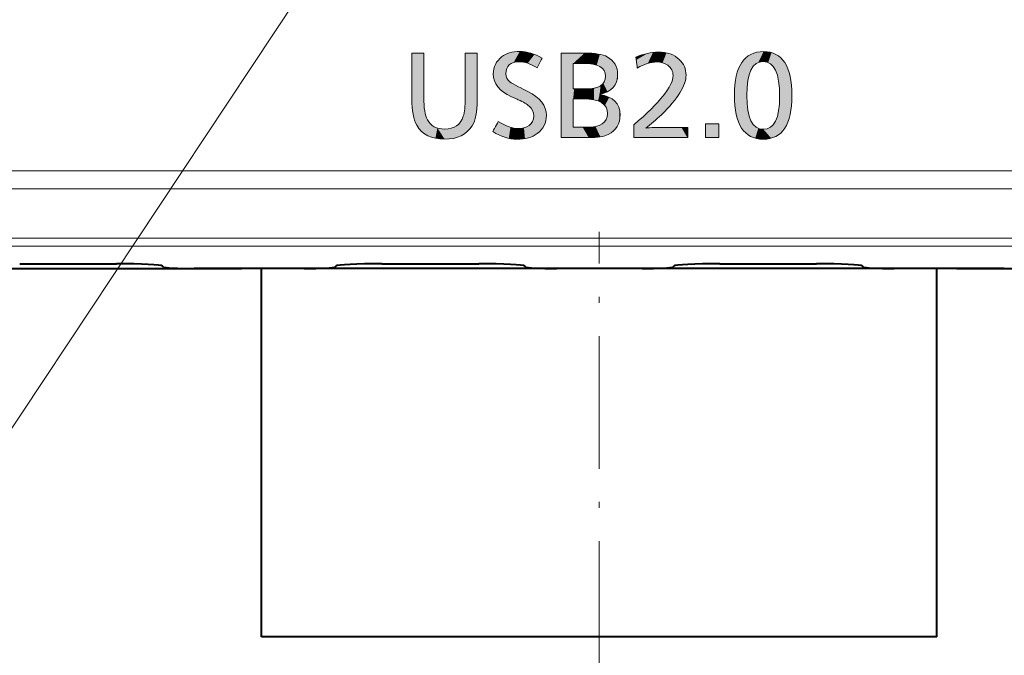
# Model space of a CAD drawing. Extents: x 0 to 847, y -67 to 568.
# Drawn here: x 425 to 441, y 185 to 195 of the extents above; entities that cross this region are included whole.
import ezdxf
from ezdxf.enums import TextEntityAlignment as Align

# ---------------------------------------------------------------- set-up
doc = ezdxf.new("R2010")
doc.units = 0
doc.linetypes.add('DASHDOT', pattern=[18.5, 12, -3, 0.5, -3])
doc.layers.get('0').update_dxf_attribs({"lineweight": 13})
doc.layers.add('2', color=7, linetype='Continuous', lineweight=13)
doc.styles.get("Standard").update_dxf_attribs({"font": 'isocp.shx'})

# ---------------------------------------------------------------- blocks, each defined once
blk = doc.blocks.new('BLOCK4892')
at = {"layer": '2', "color": 7, "lineweight": 5}
for points in [[(-181.077774, 7.020784), (-181.088547, 5.176227), (-181.106903, 5.520768)], [(-181.077774, 7.020784), (-181.106903, 5.520768), (-181.106903, 7.020784)], [(-180.910934, 7.020784), (-181.033417, 4.891888), (-181.077774, 7.020784), (-181.088547, 5.176227)], [(-180.788055, 4.469527), (-180.941452, 4.667752), (-180.910934, 7.020784), (-181.033417, 4.891888)], [(-180.910934, 7.020784), (-180.788986, 7.020784), (-180.788055, 4.469527), (-180.744095, 7.020784)], [(-180.788055, 4.469527), (-180.744095, 7.020784), (-180.714966, 5.577214), (-180.714966, 7.020784)], [(-179.365585, 5.558869), (-179.336456, 7.020784), (-179.296646, 4.461937), (-179.169617, 7.020784)], [(-179.336456, 7.020784), (-179.365585, 5.558869), (-179.365585, 7.020784)], [(-179.296646, 4.461937), (-179.169617, 7.020784), (-179.139099, 4.654348), (-179.047668, 7.020784)], [(-179.139099, 4.654348), (-179.047668, 7.020784), (-179.047134, 4.863079), (-179.002777, 7.020784)], [(-179.047134, 4.863079), (-179.002777, 7.020784), (-178.992004, 5.134364), (-178.973648, 7.020784)], [(-178.992004, 5.134364), (-178.973648, 7.020784), (-178.973648, 5.468209)], [(-180.788055, 4.469527), (-180.714966, 5.577214), (-180.704971, 5.300554)], [(-179.296646, 4.461937), (-179.38089, 5.204728), (-179.365585, 5.558869)], [(-180.585632, 4.327857), (-180.788055, 4.469527), (-180.674973, 5.076479), (-180.704971, 5.300554)], [(-179.498322, 4.324461), (-179.42662, 4.961974), (-179.296646, 4.461937), (-179.38089, 5.204728)], [(-180.585632, 4.327857), (-180.674973, 5.076479), (-180.597488, 4.848027), (-180.641327, 4.948788)], [(-180.585632, 4.327857), (-180.597488, 4.848027), (-180.534988, 4.755889)], [(-179.646759, 4.650648), (-179.515656, 4.780415), (-179.498322, 4.324461), (-179.42662, 4.961974)], [(-180.334183, 4.242806), (-180.585632, 4.327857), (-180.460007, 4.680548), (-180.534988, 4.755889)], [(-180.334183, 4.242806), (-180.460007, 4.680548), (-180.272598, 4.580176), (-180.372543, 4.621983)], [(-180.334183, 4.242806), (-180.272598, 4.580176), (-180.033752, 4.214442)], [(-180.272598, 4.580176), (-180.035156, 4.546753), (-180.033752, 4.214442), (-179.819916, 4.572738)], [(-180.033752, 4.214442), (-179.819916, 4.572738), (-179.744049, 4.241952), (-179.646759, 4.650648)], [(-179.744049, 4.241952), (-179.646759, 4.650648), (-179.498322, 4.324461)]]:
    blk.add_solid(points, dxfattribs=at)
blk = doc.blocks.new('BLOCK4893')
at = {"layer": '2', "color": 7, "lineweight": 5}
for points in [[(-173.426529, 7.011662), (-173.794998, 6.797492), (-173.806168, 6.890215), (-173.802261, 6.857894)], [(-173.426529, 7.011662), (-173.586517, 6.622859), (-173.794998, 6.797492), (-173.763123, 6.532851)], [(-173.417252, 6.685578), (-173.586517, 6.622859), (-173.249695, 7.042024), (-173.426529, 7.011662)], [(-173.417252, 6.685578), (-173.249695, 7.042024), (-173.271317, 6.718674)], [(-173.271317, 6.718674), (-173.249695, 7.042024), (-173.131302, 6.729706), (-173.081558, 7.052145)], [(-173.131302, 6.729706), (-173.081558, 7.052145), (-172.937134, 6.702759), (-172.811111, 7.025686)], [(-172.937134, 6.702759), (-172.811111, 7.025686), (-172.770752, 6.622101)], [(-172.581284, 6.946309), (-172.673492, 6.530642), (-172.811111, 7.025686), (-172.770752, 6.622101)], [(-172.581284, 6.946309), (-172.595779, 6.288379), (-172.673492, 6.530642), (-172.615189, 6.419348)], [(-172.373138, 5.722563), (-172.595779, 6.288379), (-172.392227, 6.814014), (-172.581284, 6.946309)], [(-172.373138, 5.722563), (-172.392227, 6.814014), (-172.270081, 6.66526)], [(-172.270081, 6.66526), (-172.278412, 5.892529), (-172.373138, 5.722563)], [(-172.196625, 6.492753), (-172.213608, 6.052438), (-172.270081, 6.66526), (-172.278412, 5.892529)], [(-172.172089, 6.296485), (-172.182465, 6.177946), (-172.196625, 6.492753), (-172.213608, 6.052438)], [(-172.62439, 5.384918), (-172.774841, 5.82277), (-172.615631, 6.151367), (-172.675201, 5.99634)], [(-172.373138, 5.722563), (-172.62439, 5.384918), (-172.595779, 6.288379), (-172.615631, 6.151367)], [(-172.62439, 5.384918), (-172.976074, 5.013435), (-172.774841, 5.82277), (-172.914429, 5.631065)], [(-173.486893, 4.573528), (-173.312836, 5.193896), (-173.236771, 4.775092), (-172.914429, 5.631065)], [(-173.236771, 4.775092), (-172.914429, 5.631065), (-172.976074, 5.013435)], [(-173.312836, 5.193896), (-173.854996, 4.265903), (-173.870712, 4.684299), (-173.870712, 4.265903)], [(-173.312836, 5.193896), (-173.740417, 4.265903), (-173.854996, 4.265903), (-173.828232, 4.265903)], [(-173.539063, 4.265903), (-173.740417, 4.265903), (-173.486893, 4.573528), (-173.312836, 5.193896)], [(-172.991776, 4.265903), (-173.539063, 4.265903), (-173.194443, 4.591518), (-173.486893, 4.573528)], [(-172.991776, 4.265903), (-173.194443, 4.591518), (-172.653641, 4.591518), (-173.184753, 4.591518)], [(-172.12854, 4.265903), (-172.991776, 4.265903), (-172.316925, 4.591518), (-172.653641, 4.591518)], [(-172.12854, 4.265903), (-172.316925, 4.591518), (-172.138992, 4.591518), (-172.193039, 4.591518)], [(-172.12854, 4.265903), (-172.138992, 4.591518), (-172.112823, 4.265903), (-172.112823, 4.591518)]]:
    blk.add_solid(points, dxfattribs=at)
blk = doc.blocks.new('BLOCK4894')
at = {"layer": '2', "color": 7, "lineweight": 5}
blk.add_solid([(-171.099274, 4.265698), (-171.542358, 4.265698), (-171.099274, 4.710546), (-171.542358, 4.710546)], dxfattribs=at)
blk = doc.blocks.new('BLOCK4895')
at = {"color": 7, "lineweight": 5}
for points in [[(-177.587982, 7.072052), (-177.787933, 6.71525), (-177.81601, 7.052543), (-177.928497, 6.64179)], [(-177.587982, 7.072052), (-177.591156, 6.739729), (-177.787933, 6.71525)], [(-177.352081, 7.047957), (-177.466995, 6.72698), (-177.587982, 7.072052), (-177.591156, 6.739729)], [(-178.449463, 6.339323), (-178.419342, 6.555644), (-178.412476, 6.115771), (-178.328949, 6.741548)], [(-178.412476, 6.115771), (-178.328949, 6.741548), (-178.301514, 5.917715), (-178.178177, 6.896718)], [(-178.116531, 5.745256), (-178.301514, 5.917715), (-178.012695, 6.994071), (-178.178177, 6.896718)], [(-178.116531, 5.745256), (-178.012695, 6.994071), (-178.007874, 6.204127), (-178.040939, 6.347795)], [(-178.012695, 6.994071), (-178.012833, 6.519317), (-178.040939, 6.347795)], [(-177.81601, 7.052543), (-177.928497, 6.64179), (-178.012695, 6.994071), (-178.012833, 6.519317)], [(-177.110077, 6.975726), (-177.330536, 6.688798), (-177.352081, 7.047957), (-177.466995, 6.72698)], [(-176.861954, 6.855441), (-177.020706, 6.536533), (-177.110077, 6.975726), (-177.330536, 6.688798)], [(-178.116531, 5.745256), (-178.007874, 6.204127), (-177.857498, 5.598498)], [(-178.007874, 6.204127), (-177.908646, 6.083212), (-177.857498, 5.598498), (-177.848419, 6.041557)], [(-177.857498, 5.598498), (-177.848419, 6.041557), (-177.640884, 5.499366), (-177.624313, 5.919517)], [(-177.423004, 5.390268), (-177.640884, 5.499366), (-177.613983, 5.914317), (-177.624313, 5.919517)], [(-177.423004, 5.390268), (-177.613983, 5.914317), (-177.28212, 5.294404), (-177.325165, 5.76889)], [(-177.061707, 5.60705), (-177.217041, 5.225219), (-177.325165, 5.76889), (-177.28212, 5.294404)], [(-177.061707, 5.60705), (-177.142563, 5.063967), (-177.217041, 5.225219), (-177.170502, 5.148396)], [(-177.061707, 5.60705), (-177.13324, 4.971964), (-177.142563, 5.063967)], [(-176.87352, 5.423779), (-177.020706, 4.39799), (-177.061707, 5.60705), (-177.13324, 4.971964)], [(-176.760605, 5.21921), (-176.855408, 4.56406), (-176.87352, 5.423779), (-177.020706, 4.39799)], [(-176.722961, 4.993475), (-176.756104, 4.762501), (-176.760605, 5.21921), (-176.855408, 4.56406)], [(-177.200928, 4.295346), (-177.170425, 4.793323), (-177.020706, 4.39799), (-177.142624, 4.876343)], [(-177.020706, 4.39799), (-177.142624, 4.876343), (-177.13324, 4.971964)], [(-178.461639, 4.475554), (-178.28894, 4.790279), (-178.209427, 4.324719), (-178.078476, 4.677325)], [(-178.209427, 4.324719), (-178.078476, 4.677325), (-177.946259, 4.241021), (-177.891968, 4.60176)], [(-177.946259, 4.241021), (-177.891968, 4.60176), (-177.676346, 4.213139), (-177.766174, 4.569323)], [(-177.676346, 4.213139), (-177.766174, 4.569323), (-177.654297, 4.55851)], [(-177.420166, 4.233704), (-177.676346, 4.213139), (-177.45105, 4.585009), (-177.654297, 4.55851)], [(-177.420166, 4.233704), (-177.45105, 4.585009), (-177.200928, 4.295346), (-177.282471, 4.664161)], [(-177.282471, 4.664161), (-177.216934, 4.722673), (-177.200928, 4.295346), (-177.170425, 4.793323)], [(-178.461639, 4.475554), (-178.209427, 4.324719), (-178.467804, 4.464308)]]:
    blk.add_solid(points, dxfattribs=at)
blk = doc.blocks.new('BLOCK4896')
at = {"color": 7, "lineweight": 5}
for points in [[(-176.20932, 4.265806), (-176.240189, 4.265806), (-175.848251, 6.683391), (-176.213898, 7.020644)], [(-176.213898, 7.020644), (-176.240189, 4.265806), (-176.240189, 7.020644)], [(-175.476074, 7.020644), (-175.848251, 6.683391), (-176.213898, 7.020644)], [(-175.476074, 7.020644), (-175.766327, 6.683391), (-175.848251, 6.683391), (-175.815323, 6.683391)], [(-175.476074, 7.020644), (-175.532516, 6.683391), (-175.766327, 6.683391), (-175.547943, 6.683391)], [(-175.532516, 6.683391), (-175.476074, 7.020644), (-175.209061, 6.657394), (-175.20462, 7.010636)], [(-175.209061, 6.657394), (-175.20462, 7.010636), (-175.081985, 6.624862), (-174.981827, 6.980576)], [(-175.081985, 6.624862), (-174.981827, 6.980576), (-174.977997, 6.579306)], [(-174.847549, 6.945157), (-174.875275, 6.498304), (-174.981827, 6.980576), (-174.977997, 6.579306)], [(-174.847549, 6.945157), (-174.740173, 6.898581), (-174.875275, 6.498304), (-174.813644, 6.394143)], [(-174.740173, 6.898581), (-174.793091, 6.26682), (-174.813644, 6.394143)], [(-174.634048, 6.827707), (-174.730896, 5.761177), (-174.740173, 6.898581), (-174.793091, 6.26682)], [(-174.547684, 6.744964), (-174.629761, 5.824752), (-174.634048, 6.827707), (-174.730896, 5.761177)], [(-174.483612, 6.654802), (-174.546982, 5.899696), (-174.547684, 6.744964), (-174.629761, 5.824752)], [(-176.20932, 4.265806), (-175.848251, 6.683391), (-176.159119, 4.265806)], [(-175.848251, 6.683391), (-176.007339, 4.265806), (-176.159119, 4.265806)], [(-175.848251, 5.85013), (-175.848251, 4.603059), (-175.848251, 6.683391), (-176.007339, 4.265806)], [(-174.437592, 6.553801), (-174.48259, 5.986018), (-174.483612, 6.654802), (-174.546982, 5.899696)], [(-174.40921, 6.439236), (-174.436569, 6.083724), (-174.437592, 6.553801), (-174.48259, 5.986018)], [(-174.39975, 6.313323), (-174.408951, 6.192823), (-174.40921, 6.439236), (-174.436569, 6.083724)], [(-174.730896, 5.761177), (-174.866379, 6.035332), (-174.793091, 6.26682), (-174.811417, 6.139496)], [(-175.650696, 5.85013), (-175.814804, 5.527691), (-175.818893, 5.85013), (-175.848251, 5.527691)], [(-175.818893, 5.85013), (-175.848251, 5.527691), (-175.848251, 5.85013), (-175.848251, 4.603059)], [(-175.543243, 5.527691), (-175.765045, 5.527691), (-175.650696, 5.85013), (-175.814804, 5.527691)], [(-175.543243, 5.527691), (-175.650696, 5.85013), (-175.527756, 5.85013)], [(-175.527573, 5.527691), (-175.543243, 5.527691), (-175.482498, 5.85013), (-175.527756, 5.85013)], [(-175.527573, 5.527691), (-175.482498, 5.85013), (-175.176819, 5.497473)], [(-175.482498, 5.85013), (-175.45314, 5.85013), (-175.176819, 5.497473), (-175.164276, 5.876196)], [(-175.176819, 5.497473), (-175.164276, 5.876196), (-175.038986, 5.459713), (-175.050827, 5.908749)], [(-175.050827, 5.908749), (-174.958023, 5.954319), (-175.038986, 5.459713), (-174.988174, 5.6681)], [(-174.730896, 5.761177), (-174.988174, 5.6681), (-174.866379, 6.035332), (-174.958023, 5.954319)], [(-175.038986, 5.459713), (-174.988174, 5.6681), (-174.926224, 5.406865), (-174.819611, 5.631258)], [(-174.926224, 5.406865), (-174.819611, 5.631258), (-174.814835, 5.312942)], [(-174.675507, 5.578046), (-174.814835, 5.312942), (-174.819611, 5.631258)], [(-174.675507, 5.578046), (-174.725708, 5.044742), (-174.814835, 5.312942), (-174.747986, 5.192227)], [(-174.675507, 5.578046), (-174.537964, 4.486383), (-174.725708, 5.044742), (-174.707016, 4.370225)], [(-174.675507, 5.578046), (-174.572647, 5.520195), (-174.537964, 4.486383), (-174.48732, 5.450608)], [(-174.537964, 4.486383), (-174.48732, 5.450608), (-174.41713, 4.631679), (-174.394577, 5.328488)], [(-174.41713, 4.631679), (-174.394577, 5.328488), (-174.344574, 4.806146), (-174.338928, 5.181558)], [(-174.344574, 4.806146), (-174.338928, 5.181558), (-174.320374, 5.009818)], [(-174.821167, 4.324441), (-174.804138, 4.799467), (-174.707016, 4.370225), (-174.745316, 4.909864)], [(-174.707016, 4.370225), (-174.745316, 4.909864), (-174.725708, 5.044742)], [(-175.342361, 4.265806), (-176.007339, 4.265806), (-175.539703, 4.603059), (-175.848251, 4.603059)], [(-175.342361, 4.265806), (-175.539703, 4.603059), (-175.445984, 4.603059), (-175.469284, 4.603059)], [(-175.342361, 4.265806), (-175.445984, 4.603059), (-175.122787, 4.630697), (-175.431625, 4.603059)], [(-175.342361, 4.265806), (-175.122787, 4.630697), (-174.965164, 4.291822)], [(-175.122787, 4.630697), (-175.001465, 4.665233), (-174.965164, 4.291822), (-174.902191, 4.713568)], [(-174.965164, 4.291822), (-174.902191, 4.713568), (-174.821167, 4.324441), (-174.804138, 4.799467)]]:
    blk.add_solid(points, dxfattribs=at)
blk = doc.blocks.new('BLOCK4897')
at = {"color": 7, "lineweight": 5}
for points in [[(-169.820908, 6.713889), (-169.954849, 6.621611), (-169.647369, 7.066927), (-169.910233, 7.03516)], [(-169.820908, 6.713889), (-169.647369, 7.066927), (-169.657242, 6.744488)], [(-169.657242, 6.744488), (-169.647369, 7.066927), (-169.493973, 6.71303), (-169.390839, 7.034879)], [(-170.308197, 6.781001), (-170.136093, 4.343987), (-170.443253, 6.558595), (-170.311646, 4.506032)], [(-170.308197, 6.781001), (-170.130524, 6.939853), (-170.193115, 5.638766), (-170.183121, 5.919698)], [(-170.308197, 6.781001), (-170.193115, 5.638766), (-170.136093, 4.343987), (-170.183121, 5.35859)], [(-170.130524, 6.939853), (-170.153137, 6.159679), (-170.183121, 5.919698)], [(-169.910233, 7.03516), (-170.113007, 6.327946), (-170.130524, 6.939853), (-170.153137, 6.159679)], [(-169.954849, 6.621611), (-170.059067, 6.467807), (-169.910233, 7.03516), (-170.113007, 6.327946)], [(-169.493973, 6.71303), (-169.390839, 7.034879), (-169.360413, 6.61865), (-169.175934, 6.938543)], [(-169.360413, 6.61865), (-169.175934, 6.938543), (-169.256577, 6.461339)], [(-169.175934, 6.938543), (-169.203033, 6.31877), (-169.256577, 6.461339)], [(-169.00264, 6.777961), (-169.163147, 6.147227), (-169.175934, 6.938543), (-169.203033, 6.31877)], [(-169.123138, 5.611719), (-169.133148, 5.90072), (-169.00264, 6.777961), (-169.163147, 6.147227)], [(-169.133148, 5.33679), (-169.123138, 5.611719), (-169.006073, 4.503108), (-169.00264, 6.777961)], [(-169.006073, 4.503108), (-169.00264, 6.777961), (-168.872772, 4.727633), (-168.870941, 6.553175)], [(-170.508789, 4.913535), (-170.508072, 6.380326), (-170.445084, 4.732903), (-170.443253, 6.558595)], [(-170.445084, 4.732903), (-170.443253, 6.558595), (-170.311646, 4.506032)], [(-168.872772, 4.727633), (-168.870941, 6.553175), (-168.809219, 4.906172), (-168.808502, 6.375691)], [(-170.584946, 5.372569), (-170.58493, 5.929932), (-170.554977, 5.121106), (-170.554932, 6.175307)], [(-170.554977, 5.121106), (-170.554932, 6.175307), (-170.508789, 4.913535), (-170.508072, 6.380326)], [(-168.809219, 4.906172), (-168.808502, 6.375691), (-168.763123, 5.111326), (-168.763077, 6.171951)], [(-168.763123, 5.111326), (-168.763077, 6.171951), (-168.733109, 5.360491), (-168.733093, 5.921475)], [(-170.58493, 5.929932), (-170.584946, 5.372569), (-170.594925, 5.654761)], [(-168.733109, 5.360491), (-168.733093, 5.921475), (-168.723099, 5.64018)], [(-170.183121, 5.35859), (-170.153107, 5.119586), (-170.136093, 4.343987), (-170.112717, 4.951519)], [(-169.181503, 4.342742), (-169.163147, 5.102386), (-169.006073, 4.503108), (-169.133148, 5.33679)], [(-170.136093, 4.343987), (-170.112717, 4.951519), (-169.918442, 4.246776), (-170.058365, 4.812045)], [(-170.058365, 4.812045), (-169.953491, 4.659227), (-169.918442, 4.246776), (-169.818619, 4.567532)], [(-169.255737, 4.805577), (-169.202713, 4.94034), (-169.181503, 4.342742), (-169.163147, 5.102386)], [(-169.918442, 4.246776), (-169.818619, 4.567532), (-169.658722, 4.214407), (-169.653717, 4.536806)], [(-169.658722, 4.214407), (-169.653717, 4.536806), (-169.399048, 4.246515)], [(-169.653717, 4.536806), (-169.491562, 4.566672), (-169.399048, 4.246515), (-169.358902, 4.656266)], [(-169.399048, 4.246515), (-169.358902, 4.656266), (-169.181503, 4.342742), (-169.255737, 4.805577)]]:
    blk.add_solid(points, dxfattribs=at)
blk = doc.blocks.new('BLOCK5044')
at = {"color": 7, "lineweight": 13}
blk.add_line((-181.413635, 13.981285), (-199.449921, -13.203728), dxfattribs=at)
blk.add_circle((-202.947952, -18.476128), 6.327284, dxfattribs=at)
for points in [[(-180.413635, 13.981285), (-181.687302, 14.943111), (-182.263855, 14.507717), (-182.016281, 14.779301)], [(-180.413635, 13.981285), (-180.967911, 14.87645), (-181.687302, 14.943111), (-181.321381, 14.97702)], [(-180.413635, 13.981285), (-180.481171, 14.342525), (-180.967911, 14.87645), (-180.674637, 14.65498)], [(-180.413635, 13.981285), (-182.263855, 14.507717), (-182.396622, 13.797535), (-182.396622, 14.165035)], [(-180.413635, 13.981285), (-182.396622, 13.797535), (-182.016281, 13.18327), (-182.263855, 13.454853)], [(-180.413635, 13.981285), (-182.016281, 13.18327), (-181.321381, 12.98555), (-181.687302, 13.019459)], [(-180.413635, 13.981285), (-181.321381, 12.98555), (-180.674637, 13.30759), (-180.967911, 13.086121)], [(-180.413635, 13.981285), (-180.674637, 13.30759), (-180.413635, 13.981285), (-180.481171, 13.620045)]]:
    blk.add_solid(points, dxfattribs=at)
blk.add_text('15', height=5, dxfattribs=at).set_placement((-206.480011, -20.976128), (-199.415909, -20.976128), align=Align.FIT)
blk = doc.blocks.new('BLOCK5053')
at = {"color": 7, "lineweight": 13}
for p, q in [((-208.449, 3.183), (-107.598, 3.183)), ((-208.449, 2.597), (-107.594, 2.597)), ((-107.563, 0.99), (-208.511, 0.99)), ((-107.554, 0.735), (-208.511, 0.735))]:
    blk.add_line(p, q, dxfattribs=at)
at = {"color": 7, "lineweight": 40}
for p, q in [((-202.4, 0), (-186.649, 0)), ((-193.877, 0.157), (-190.723, 0.157)), ((-189.192, 0.05), (-189.226, 0.083)), ((-184.606, 0), (-188.194, 0)), ((-186.649, 0), (-186.678, 0)), ((-186.649, 0), (-186.663, 0)), ((-169.415, 0), (-186.649, 0)), ((-184.653, 0), (-186, 0)), ((-186, -12), (-186, 0)), ((-164, 0), (-184.653, 0)), ((-183.608, 0.05), (-183.574, 0.083)), ((-182.077, 0.157), (-178.923, 0.157)), ((-177.392, 0.05), (-177.426, 0.083)), ((-173.606, 0), (-176.394, 0)), ((-172.608, 0.05), (-172.574, 0.083)), ((-171.077, 0.157), (-167.923, 0.157)), ((-163.351, 0), (-169.415, 0)), ((-166.392, 0.05), (-166.426, 0.083)), ((-161.806, 0), (-165.394, 0)), ((-164, -12), (-164, 0)), ((-163.351, 0), (-163.322, 0)), ((-163.351, 0), (-163.337, 0)), ((-163.351, 0), (-11, 0)), ((-184.653, -12), (-186, -12)), ((-164, -12), (-184.653, -12))]:
    blk.add_line(p, q, dxfattribs=at)
for centre, major_axis, start_param, end_param in [((-190.723, 0.079), (1.5, 0), 0.05236, 1.570796), ((-188.194, 0.052), (-1, 0), 0.05236, 1.570796), ((-184.606, 0.052), (1, 0), 4.712389, 6.230825), ((-182.077, 0.079), (-1.5, 0), 4.712389, 6.230825), ((-178.923, 0.079), (1.5, 0), 0.05236, 1.570796), ((-176.394, 0.052), (-1, 0), 0.05236, 1.570796), ((-173.606, 0.052), (-1, 0), 1.570796, 3.089233), ((-171.077, 0.079), (1.5, 0), 1.570796, 3.089233), ((-167.923, 0.079), (1.5, 0), 0.05236, 1.570796), ((-165.394, 0.052), (-1, 0), 0.05236, 1.570796)]:
    blk.add_ellipse(centre, major_axis=major_axis, ratio=0.052408, start_param=start_param, end_param=end_param, dxfattribs=at)

msp = doc.modelspace()

# ---------------------------------------------------------------- linework, layer by layer
at = {"color": 7, "linetype": 'DASHDOT', "lineweight": 13, "ltscale": 0.18}
msp.add_line((434.7428, 184.6952), (434.7428, 191.8952), dxfattribs=at)
at = {"layer": '2', "color": 7, "lineweight": 13}
msp.add_lwpolyline([(436.6932, 193.4281), (436.4716, 193.4281), (436.4716, 193.6505), (436.6932, 193.6505)], close=True, dxfattribs=at)
for points in [[(433.1537, 194.7436), (433.2287, 194.802), (433.3269, 194.8313), (433.4488, 194.8313)], [(433.4488, 194.8313), (433.5652, 194.8313), (433.6862, 194.7951), (433.8118, 194.723)], [(436.9453, 194.1226), (436.9453, 194.5934), (437.1034, 194.8287), (437.4191, 194.8287)], [(437.4191, 194.8287), (437.7273, 194.8288), (437.8813, 194.5907), (437.8813, 194.1153)], [(431.6894, 194.0556), (431.6894, 194.0558), (431.6894, 194.8055), (431.6894, 194.8056)], [(431.6894, 194.8056), (431.6895, 194.8056), (431.8852, 194.8056), (431.8853, 194.8056)], [(431.8853, 194.8056), (431.8853, 194.8055), (431.8853, 194.084), (431.8853, 194.0839)], [(432.56, 194.0747), (432.56, 194.0748), (432.56, 194.8055), (432.56, 194.8056)], [(432.56, 194.8056), (432.5602, 194.8056), (432.7558, 194.8056), (432.756, 194.8056)], [(432.756, 194.8056), (432.756, 194.8055), (432.756, 194.0295), (432.756, 194.0294)], [(433.0181, 194.4649), (433.0181, 194.5806), (433.0632, 194.6738), (433.1537, 194.7436)], [(433.8118, 194.723), (433.8117, 194.7228), (433.7325, 194.5637), (433.7324, 194.5635)], [(434.1227, 194.8056), (434.1229, 194.8056), (434.5046, 194.8056), (434.5048, 194.8056)], [(434.1227, 193.4281), (434.1227, 193.4283), (434.1227, 194.8054), (434.1227, 194.8056)], [(434.5048, 194.8056), (434.6767, 194.8056), (434.7993, 194.7853), (434.8727, 194.7445)], [(434.8727, 194.7445), (434.9861, 194.681), (435.0429, 194.5835), (435.0429, 194.4519)], [(435.3397, 194.7404), (435.472, 194.7943), (435.5928, 194.8213), (435.702, 194.8213)], [(435.3612, 194.5617), (435.3612, 194.5618), (435.3397, 194.7402), (435.3397, 194.7404)], [(435.702, 194.8213), (435.8474, 194.8213), (435.9624, 194.7816), (436.0467, 194.7023)], [(436.0467, 194.7023), (436.1199, 194.6338), (436.1568, 194.5476), (436.1568, 194.4435)], [(437.4142, 194.6675), (437.2357, 194.6678), (437.1462, 194.4826), (437.1462, 194.1146)], [(437.6812, 194.1011), (437.6812, 194.4788), (437.5923, 194.6675), (437.4142, 194.6675)], [(433.4472, 194.6651), (433.2973, 194.6651), (433.2223, 194.5998), (433.2223, 194.4691)], [(433.7324, 194.5635), (433.621, 194.6311), (433.5259, 194.6651), (433.4472, 194.6651)], [(434.3187, 194.6369), (434.3187, 194.6368), (434.3187, 194.2205), (434.3187, 194.2203)], [(434.4765, 194.6369), (434.4764, 194.6369), (434.3188, 194.6369), (434.3187, 194.6369)], [(434.8463, 194.4287), (434.8463, 194.5676), (434.723, 194.637), (434.4765, 194.6369)], [(435.6772, 194.6601), (435.5807, 194.6601), (435.4754, 194.6273), (435.3612, 194.5617)], [(435.8574, 194.6063), (435.8066, 194.6421), (435.7465, 194.6601), (435.6772, 194.6601)], [(435.9449, 194.4394), (435.9449, 194.5098), (435.9158, 194.5656), (435.8574, 194.6063)], [(433.3141, 194.0945), (433.1167, 194.1837), (433.0181, 194.3074), (433.0181, 194.4649)], [(433.2223, 194.4691), (433.2223, 194.4175), (433.2444, 194.3734), (433.2885, 194.3369)], [(434.5162, 194.2203), (434.7364, 194.2203), (434.8463, 194.2898), (434.8463, 194.4287)], [(435.0429, 194.4519), (435.0429, 194.2836), (434.9447, 194.1762), (434.7487, 194.1293)], [(435.3074, 193.6374), (435.7325, 194.0013), (435.9449, 194.2685), (435.9449, 194.4394)], [(436.1568, 194.4435), (436.1568, 194.2747), (436.0227, 194.0609), (435.7548, 193.802)], [(433.2885, 194.3369), (433.31, 194.3192), (433.3573, 194.2921), (433.4306, 194.255)], [(433.4306, 194.255), (433.4308, 194.2549), (433.5801, 194.1798), (433.5802, 194.1797)], [(434.3187, 194.2203), (434.3188, 194.2203), (434.5161, 194.2203), (434.5162, 194.2203)], [(431.7721, 193.6291), (431.7169, 193.7261), (431.6894, 193.8683), (431.6894, 194.0556)], [(431.8853, 194.0839), (431.8853, 193.9108), (431.9049, 193.7891), (431.9441, 193.7193)], [(432.5295, 193.7762), (432.5498, 193.8387), (432.56, 193.938), (432.56, 194.0747)], [(432.756, 194.0294), (432.756, 193.8468), (432.7285, 193.7111), (432.6732, 193.6224)], [(433.4224, 194.0449), (433.4222, 194.045), (433.3142, 194.0944), (433.3141, 194.0945)], [(433.6017, 193.9424), (433.5677, 193.9723), (433.5077, 194.0063), (433.4224, 194.0449)], [(433.5802, 194.1797), (433.781, 194.079), (433.8813, 193.9495), (433.8813, 193.792)], [(434.3187, 194.0591), (434.3187, 194.0589), (434.3187, 193.5969), (434.3187, 193.5968)], [(434.479, 194.0591), (434.4788, 194.0591), (434.3188, 194.0591), (434.3187, 194.0591)], [(434.8799, 193.8176), (434.8799, 193.9785), (434.7462, 194.0591), (434.479, 194.0591)], [(434.7487, 194.1293), (434.9713, 194.094), (435.0826, 193.9843), (435.0826, 193.8002)], [(437.4134, 193.4025), (437.1015, 193.4024), (436.9453, 193.6425), (436.9453, 194.1226)], [(437.1462, 194.1146), (437.1462, 193.7467), (437.236, 193.5639), (437.4159, 193.5636)], [(437.8813, 194.1153), (437.8812, 193.64), (437.7254, 193.4025), (437.4134, 193.4025)], [(437.4159, 193.5636), (437.5929, 193.5636), (437.6812, 193.7429), (437.6812, 194.1011)], [(433.6762, 193.7812), (433.6762, 193.8451), (433.6513, 193.8989), (433.6017, 193.9424)], [(431.9441, 193.7193), (432.0003, 193.6187), (432.094, 193.5686), (432.2252, 193.5686)], [(432.2252, 193.5686), (432.3827, 193.5686), (432.4842, 193.6379), (432.5295, 193.7762)], [(433.6016, 193.6273), (433.6517, 193.6623), (433.676, 193.7132), (433.6762, 193.7812)], [(433.8813, 193.792), (433.8813, 193.6683), (433.8316, 193.5692), (433.7324, 193.4942)], [(434.527, 193.5968), (434.7623, 193.5968), (434.8799, 193.6705), (434.8799, 193.8176)], [(435.0826, 193.8002), (435.0826, 193.6546), (435.0181, 193.5481), (434.8893, 193.4804)], [(435.7548, 193.802), (435.6662, 193.7164), (435.5808, 193.643), (435.4994, 193.582)], [(432.2259, 193.4025), (432.0093, 193.4025), (431.858, 193.4781), (431.7721, 193.6291)], [(432.6732, 193.6224), (432.5829, 193.4758), (432.4337, 193.4025), (432.2259, 193.4025)], [(433.0089, 193.5274), (433.009, 193.5275), (433.0982, 193.6902), (433.0983, 193.6904)], [(433.0983, 193.6904), (433.2289, 193.6131), (433.3347, 193.5745), (433.4157, 193.5745)], [(433.4157, 193.5745), (433.4889, 193.5744), (433.5515, 193.5923), (433.6016, 193.6273)], [(434.3187, 193.5968), (434.3188, 193.5968), (434.5268, 193.5968), (434.527, 193.5968)], [(435.3074, 193.4282), (435.3074, 193.4284), (435.3074, 193.6372), (435.3074, 193.6374)], [(435.4994, 193.582), (435.5341, 193.588), (435.5828, 193.591), (435.6456, 193.591)], [(435.6456, 193.591), (435.6457, 193.591), (436.1862, 193.591), (436.1864, 193.591)], [(436.1864, 193.591), (436.1864, 193.5908), (436.1864, 193.4284), (436.1864, 193.4282)], [(433.4046, 193.4018), (433.2677, 193.4018), (433.1372, 193.4436), (433.0089, 193.5274)], [(433.7324, 193.4942), (433.6525, 193.4327), (433.5416, 193.4018), (433.4046, 193.4018)], [(434.5716, 193.4281), (434.5715, 193.4281), (434.1229, 193.4281), (434.1227, 193.4281)], [(434.8893, 193.4804), (434.8231, 193.4454), (434.7171, 193.4281), (434.5716, 193.4281)], [(436.1864, 193.4282), (436.1862, 193.4282), (435.3076, 193.4282), (435.3074, 193.4282)]]:
    msp.add_open_spline(points, degree=3, dxfattribs=at)

# ---------------------------------------------------------------- block references
at = {"lineweight": 0, "xscale": 0.5, "yscale": 0.5, "zscale": 0.5}
for name in ['BLOCK5053', 'BLOCK5044', 'BLOCK4895', 'BLOCK4897', 'BLOCK4896']:
    msp.add_blockref(name, (522.2428, 191.2952), dxfattribs=at)
at = {"layer": '2', "lineweight": 0, "xscale": 0.5, "yscale": 0.5, "zscale": 0.5}
for name in ['BLOCK4892', 'BLOCK4893', 'BLOCK4894']:
    msp.add_blockref(name, (522.2428, 191.2952), dxfattribs=at)

doc.saveas('drawing.dxf')
